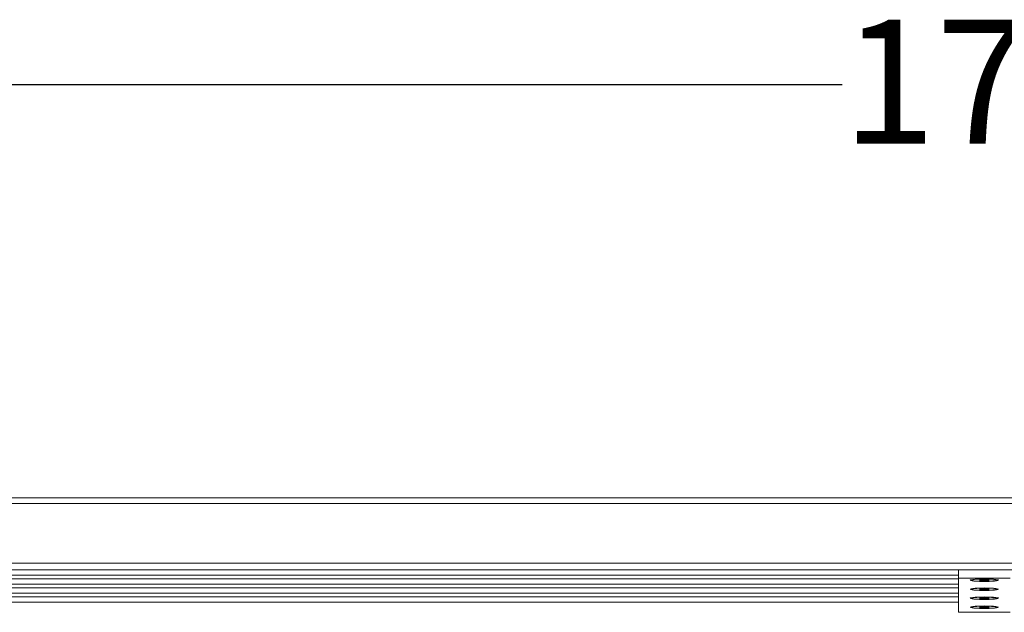
# Paper-space layout 'Hoja1' of a CAD drawing. Units: millimetres. Extents: x 0 to 594, y 0 to 420.
# Drawn here: x 163 to 210, y 228 to 257 of the extents above; entities that cross this region are included whole.
import ezdxf

# ---------------------------------------------------------------- set-up
doc = ezdxf.new("R2010")
doc.units = ezdxf.units.MM
doc.header["$LTSCALE"] = 20
doc.layers.add('BASIC', color=179, linetype='Continuous')
doc.styles.add('SLDTEXTSTYLE1', font='ARIAL.TTF', dxfattribs={"width": 0.948})
doc.dimstyles.new('SLDDIMSTYLE0', dxfattribs={"dimtxt": 6, "dimasz": 2.032, "dimexe": 0, "dimexo": 0.0625, "dimgap": 1.5, "dimtad": 0, "dimdec": 0, "dimrnd": 1e-09, "dimzin": 12, "dimdsep": 46, "dimtxsty": 'SLDTEXTSTYLE1', "dimblk1": 'DOT', "dimblk2": 'DOT', "dimsah": 1, "dimcen": 0.09, "dimadec": 0, "dimazin": 3, "dimtfac": 1, "dimtdec": 0, "dimtofl": 0, "dimtmove": 0, "dimatfit": 3, "dimldrblk": 'DOT', "dimfxl": 1, "dimfrac": 2, "dimtolj": 1, "dimtzin": 12, "dimarcsym": 0})

# ---------------------------------------------------------------- blocks, each defined once
blk = doc.blocks.new('_DOT')
at = {"color": 0, "linetype": 'ByBlock', "lineweight": -2}
blk.add_line((-0.5, 0), (-1, 0), dxfattribs=at)
at = {"color": 0, "linetype": 'ByBlock', "const_width": 0.5}
blk.add_lwpolyline([(-0.25, 0, 1), (0.25, 0, 1)], format="xyb", close=True, dxfattribs=at)
blk = doc.blocks.new('_D')
at = {"layer": 'BASIC'}
for p, q in [((122.107, 247.699), (122.107, 255.699)), ((296.907, 247.699), (296.907, 255.699)), ((122.107, 253.699), (202.632, 253.699)), ((296.907, 253.699), (216.382, 253.699))]:
    blk.add_line(p, q, dxfattribs=at)
at = {"layer": 'BASIC', "xscale": 2.032, "yscale": 2.032, "rotation": 180}
blk.add_blockref('_DOT', (122.107, 253.699, 0.01), dxfattribs=at)
at = {"layer": 'BASIC', "xscale": 2.032, "yscale": 2.032}
blk.add_blockref('_DOT', (296.907, 253.699, 0.01), dxfattribs=at)
at = {"layer": 'BASIC', "insert": (202.632, 256.829, 0.01), "char_height": 6, "attachment_point": 1, "style": 'SLDTEXTSTYLE1'}
blk.add_mtext('175', dxfattribs=at)

psp = doc.layouts.new('Hoja1')

# ---------------------------------------------------------------- linework, layer by layer
at = {"color": 7, "linetype": 'Continuous', "lineweight": 0}
for p, q in [((296.907, 233.699), (122.107, 233.699)), ((127.307, 229.957), (208.257, 229.957)), ((208.257, 230.185), (208.257, 229.816)), ((127.307, 229.521), (208.257, 229.521)), ((208.257, 229.816), (210.757, 229.816)), ((208.257, 228.163), (208.257, 229.816)), ((208.907, 229.744), (208.907, 229.715)), ((209.369, 229.709), (209.297, 229.723)), ((209.369, 229.731), (209.369, 229.709)), ((209.447, 229.708), (209.369, 229.709)), ((209.407, 229.733), (209.407, 229.715)), ((209.598, 229.706), (209.546, 229.707)), ((209.726, 229.721), (209.598, 229.706)), ((209.598, 229.711), (209.598, 229.706)), ((209.607, 229.715), (209.607, 229.733)), ((210.107, 229.715), (210.107, 229.744)), ((127.307, 229.086), (208.257, 229.086)), ((208.907, 229.308), (208.907, 229.279)), ((209.369, 229.273), (209.297, 229.288)), ((209.369, 229.295), (209.369, 229.273)), ((209.447, 229.272), (209.369, 229.273)), ((209.407, 229.297), (209.407, 229.279)), ((209.598, 229.271), (209.546, 229.271)), ((209.726, 229.286), (209.598, 229.271)), ((209.598, 229.276), (209.598, 229.271)), ((209.607, 229.279), (209.607, 229.297)), ((210.107, 229.279), (210.107, 229.308)), ((127.307, 228.65), (208.257, 228.65)), ((208.907, 228.872), (208.907, 228.843)), ((209.369, 228.837), (209.297, 228.852)), ((209.369, 228.859), (209.369, 228.837)), ((209.447, 228.836), (209.369, 228.837)), ((209.407, 228.861), (209.407, 228.843)), ((209.598, 228.835), (209.546, 228.835)), ((209.726, 228.85), (209.598, 228.835)), ((209.598, 228.84), (209.598, 228.835)), ((209.607, 228.843), (209.607, 228.861)), ((210.107, 228.843), (210.107, 228.872)), ((208.257, 228.161), (208.257, 228.163)), ((208.257, 228.161), (210.757, 228.161)), ((208.907, 228.436), (208.907, 228.408)), ((209.369, 228.401), (209.297, 228.416)), ((209.369, 228.424), (209.369, 228.401)), ((209.447, 228.401), (209.369, 228.401)), ((209.407, 228.426), (209.407, 228.408)), ((209.598, 228.399), (209.546, 228.4)), ((209.726, 228.414), (209.598, 228.399)), ((209.598, 228.404), (209.598, 228.399)), ((209.607, 228.408), (209.607, 228.426)), ((210.107, 228.408), (210.107, 228.436))]:
    psp.add_line(p, q, dxfattribs=at)
at = {"color": 8, "linetype": 'Continuous', "lineweight": 0}
for p, q in [((296.907, 233.425), (122.107, 233.425)), ((122.107, 230.536), (296.907, 230.536)), ((291.707, 230.211), (127.307, 230.211)), ((127.307, 229.958), (208.257, 229.958)), ((208.257, 229.775), (127.307, 229.775)), ((127.307, 229.523), (208.257, 229.523)), ((208.257, 229.34), (127.307, 229.34)), ((127.307, 229.087), (208.257, 229.087)), ((208.257, 228.904), (127.307, 228.904)), ((127.307, 228.651), (208.257, 228.651)), ((208.257, 228.163), (210.757, 228.163))]:
    psp.add_line(p, q, dxfattribs=at)
at = {"color": 7, "linetype": 'Continuous', "lineweight": 0, "flags": 128}
for points in [[(209.507, 229.775), (209.349, 229.773), (209.199, 229.768), (209.066, 229.761), (208.957, 229.751), (208.877, 229.739), (208.832, 229.725), (208.822, 229.711), (208.85, 229.698), (208.913, 229.685), (209.008, 229.674), (209.13, 229.665), (209.272, 229.659), (209.427, 229.656), (209.586, 229.656), (209.741, 229.659), (209.883, 229.665), (210.005, 229.674), (210.1, 229.685), (210.163, 229.698), (210.191, 229.711), (210.182, 229.725), (210.136, 229.739), (210.057, 229.751), (209.947, 229.761), (209.814, 229.768), (209.665, 229.773), (209.507, 229.775)], [(210.018, 229.688), (210.08, 229.7), (210.106, 229.712), (210.094, 229.725), (210.045, 229.738), (209.963, 229.749), (209.852, 229.758), (209.719, 229.764), (209.573, 229.767), (209.422, 229.767), (209.277, 229.763), (209.146, 229.757), (209.038, 229.748), (208.96, 229.736), (208.916, 229.724), (208.908, 229.711), (208.939, 229.698), (209.005, 229.686), (209.103, 229.676), (209.226, 229.669), (209.367, 229.664), (209.516, 229.663), (209.665, 229.664), (209.804, 229.669), (209.924, 229.677), (210.018, 229.688)], [(209.704, 229.704), (209.735, 229.712), (209.731, 229.72), (209.694, 229.727), (209.627, 229.732), (209.543, 229.735), (209.453, 229.734), (209.371, 229.731), (209.31, 229.725), (209.279, 229.718), (209.282, 229.71), (209.32, 229.703), (209.386, 229.698), (209.47, 229.695), (209.561, 229.695), (209.642, 229.699), (209.704, 229.704)], [(209.592, 229.71), (209.605, 229.714), (209.604, 229.717), (209.588, 229.72), (209.559, 229.722), (209.522, 229.724), (209.483, 229.723), (209.448, 229.722), (209.421, 229.719), (209.408, 229.716), (209.409, 229.713), (209.426, 229.71), (209.454, 229.707), (209.491, 229.706), (209.53, 229.706), (209.565, 229.708), (209.592, 229.71)], [(209.507, 229.339), (209.349, 229.337), (209.199, 229.333), (209.066, 229.325), (208.957, 229.315), (208.877, 229.303), (208.832, 229.289), (208.822, 229.276), (208.85, 229.262), (208.913, 229.249), (209.008, 229.238), (209.13, 229.229), (209.272, 229.223), (209.427, 229.22), (209.586, 229.22), (209.741, 229.223), (209.883, 229.229), (210.005, 229.238), (210.1, 229.249), (210.163, 229.262), (210.191, 229.276), (210.182, 229.289), (210.136, 229.303), (210.057, 229.315), (209.947, 229.325), (209.814, 229.333), (209.665, 229.337), (209.507, 229.339)], [(210.018, 229.252), (210.08, 229.264), (210.106, 229.277), (210.094, 229.29), (210.045, 229.302), (209.963, 229.313), (209.852, 229.322), (209.719, 229.328), (209.573, 229.331), (209.422, 229.331), (209.277, 229.327), (209.146, 229.321), (209.038, 229.312), (208.96, 229.301), (208.916, 229.288), (208.908, 229.275), (208.939, 229.262), (209.005, 229.25), (209.103, 229.24), (209.226, 229.233), (209.367, 229.228), (209.516, 229.227), (209.665, 229.229), (209.804, 229.234), (209.924, 229.242), (210.018, 229.252)], [(209.704, 229.269), (209.735, 229.276), (209.731, 229.284), (209.694, 229.291), (209.627, 229.296), (209.543, 229.299), (209.453, 229.299), (209.371, 229.295), (209.31, 229.29), (209.279, 229.282), (209.282, 229.274), (209.32, 229.267), (209.386, 229.262), (209.47, 229.259), (209.561, 229.26), (209.642, 229.263), (209.704, 229.269)], [(209.592, 229.275), (209.605, 229.278), (209.604, 229.281), (209.588, 229.284), (209.559, 229.287), (209.522, 229.288), (209.483, 229.288), (209.448, 229.286), (209.421, 229.284), (209.408, 229.28), (209.409, 229.277), (209.426, 229.274), (209.454, 229.272), (209.491, 229.271), (209.53, 229.271), (209.565, 229.272), (209.592, 229.275)], [(209.507, 228.903), (209.349, 228.901), (209.199, 228.897), (209.066, 228.889), (208.957, 228.879), (208.877, 228.867), (208.832, 228.854), (208.822, 228.84), (208.85, 228.826), (208.913, 228.813), (209.008, 228.802), (209.13, 228.793), (209.272, 228.787), (209.427, 228.784), (209.586, 228.784), (209.741, 228.787), (209.883, 228.793), (210.005, 228.802), (210.1, 228.813), (210.163, 228.826), (210.191, 228.84), (210.182, 228.854), (210.136, 228.867), (210.057, 228.879), (209.947, 228.889), (209.814, 228.897), (209.665, 228.901), (209.507, 228.903)], [(210.018, 228.816), (210.08, 228.828), (210.106, 228.841), (210.094, 228.854), (210.045, 228.866), (209.963, 228.877), (209.852, 228.886), (209.719, 228.892), (209.573, 228.895), (209.422, 228.895), (209.277, 228.892), (209.146, 228.885), (209.038, 228.876), (208.96, 228.865), (208.916, 228.852), (208.908, 228.839), (208.939, 228.826), (209.005, 228.815), (209.103, 228.805), (209.226, 228.797), (209.367, 228.792), (209.516, 228.791), (209.665, 228.793), (209.804, 228.798), (209.924, 228.806), (210.018, 228.816)], [(209.704, 228.833), (209.735, 228.84), (209.731, 228.848), (209.694, 228.855), (209.627, 228.861), (209.543, 228.863), (209.453, 228.863), (209.371, 228.86), (209.31, 228.854), (209.279, 228.846), (209.282, 228.839), (209.32, 228.832), (209.386, 228.826), (209.47, 228.823), (209.561, 228.824), (209.642, 228.827), (209.704, 228.833)], [(209.592, 228.839), (209.605, 228.842), (209.604, 228.845), (209.588, 228.848), (209.559, 228.851), (209.522, 228.852), (209.483, 228.852), (209.448, 228.85), (209.421, 228.848), (209.408, 228.845), (209.409, 228.841), (209.426, 228.838), (209.454, 228.836), (209.491, 228.835), (209.53, 228.835), (209.565, 228.836), (209.592, 228.839)], [(209.507, 228.467), (209.349, 228.466), (209.199, 228.461), (209.066, 228.453), (208.957, 228.443), (208.877, 228.431), (208.832, 228.418), (208.822, 228.404), (208.85, 228.39), (208.913, 228.378), (209.008, 228.367), (209.13, 228.358), (209.272, 228.351), (209.427, 228.348), (209.586, 228.348), (209.741, 228.351), (209.883, 228.358), (210.005, 228.367), (210.1, 228.378), (210.163, 228.39), (210.191, 228.404), (210.182, 228.418), (210.136, 228.431), (210.057, 228.443), (209.947, 228.453), (209.814, 228.461), (209.665, 228.466), (209.507, 228.467)], [(210.018, 228.38), (210.08, 228.392), (210.106, 228.405), (210.094, 228.418), (210.045, 228.431), (209.963, 228.442), (209.852, 228.45), (209.719, 228.456), (209.573, 228.46), (209.422, 228.459), (209.277, 228.456), (209.146, 228.449), (209.038, 228.44), (208.96, 228.429), (208.916, 228.417), (208.908, 228.403), (208.939, 228.391), (209.005, 228.379), (209.103, 228.369), (209.226, 228.361), (209.367, 228.357), (209.516, 228.355), (209.665, 228.357), (209.804, 228.362), (209.924, 228.37), (210.018, 228.38)], [(209.704, 228.397), (209.735, 228.404), (209.731, 228.412), (209.694, 228.419), (209.627, 228.425), (209.543, 228.427), (209.453, 228.427), (209.371, 228.424), (209.31, 228.418), (209.279, 228.411), (209.282, 228.403), (209.32, 228.396), (209.386, 228.39), (209.47, 228.388), (209.561, 228.388), (209.642, 228.391), (209.704, 228.397)], [(209.592, 228.403), (209.605, 228.406), (209.604, 228.41), (209.588, 228.413), (209.559, 228.415), (209.522, 228.416), (209.483, 228.416), (209.448, 228.415), (209.421, 228.412), (209.408, 228.409), (209.409, 228.406), (209.426, 228.402), (209.454, 228.4), (209.491, 228.399), (209.53, 228.399), (209.565, 228.401), (209.592, 228.403)]]:
    psp.add_lwpolyline(points, dxfattribs=at)
at = {"color": 7, "linetype": 'Continuous', "lineweight": 0}
for centre, radius, start, end in [((209.377, 230.107), 0.399, 256.362, 268.7993), ((209.508, 232.097), 2.392, 266.6617, 272.1575), ((209.604, 230.308), 0.601, 269.4582, 282.183), ((209.377, 229.671), 0.398, 256.3502, 268.811), ((209.508, 231.661), 2.392, 266.6617, 272.1575), ((209.604, 229.872), 0.601, 269.4582, 282.183), ((209.377, 229.235), 0.398, 256.3502, 268.811), ((209.508, 231.224), 2.391, 266.6604, 272.1588), ((209.604, 229.436), 0.601, 269.4556, 282.1856), ((209.377, 228.8), 0.399, 256.3676, 268.7975), ((209.508, 230.788), 2.391, 266.6604, 272.1588), ((209.604, 229), 0.601, 269.4594, 282.1793)]:
    psp.add_arc(centre, radius, start, end, dxfattribs=at)

# ---------------------------------------------------------------- dimensions: what is measured, and where the dimension line sits
at = {"layer": 'BASIC'}
dim = psp.add_linear_dim(base=(122.107, 253.699), p1=(296.907, 233.699), p2=(122.107, 233.699), dimstyle='SLDDIMSTYLE0', dxfattribs=at)
dim.commit()
dim.dimension.update_dxf_attribs({"geometry": '_D', "text_midpoint": (209.507, 253.699), "dimtype": 160})

doc.saveas('drawing.dxf')
